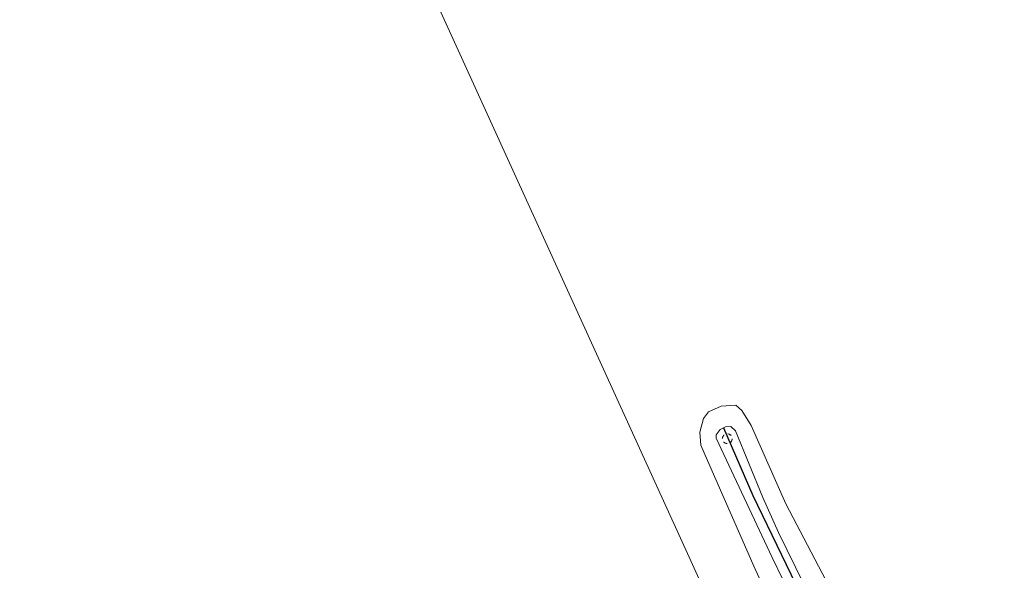
# Model space of a CAD drawing. Units: metres. Extents: x 119999 to 130006, y 437499 to 443750.
# Drawn here: x 122592 to 122745, y 439384 to 439470 of the extents above; entities that cross this region are included whole.
import ezdxf

# ---------------------------------------------------------------- set-up
doc = ezdxf.new("R2010")
doc.units = ezdxf.units.M
doc.linetypes.add('VW-6060_STREEP', pattern=[1.2, 0.6, -0.6])
doc.layers.get('0').update_dxf_attribs({"lineweight": 25})
for name, color, linetype, lineweight in [('B-ME-GW-KRUINLIJN-L-B1', 93, 'Continuous', 18), ('B-ME-IE-HULPGEOMETRIE-L-B1', 53, 'Continuous', 18), ('B-ME-OB-BEKLEDING-GV-B6', 253, 'Continuous', 18), ('B-ME-OB-WATERLIJN-L-B1', 133, 'OB-WATERLIJN', 18), ('B-ME-OG-WATER-GV-B6', 153, 'Continuous', 18), ('B-ME-VW-MARKERING-BEBAKENING-S-B1', 255, 'VW-6060_STREEP', 18)]:
    doc.layers.add(name, color=color, linetype=linetype, lineweight=lineweight)
doc.layers.add('B-ME-VV-KRIBBEN-L-B1', color=10, linetype='Continuous')
doc.linetypes.add('OB-WATERLIJN', pattern='A,10,[32,NLCS.SHX,S=2,R=0,X=0,Y=0],-12', length=22)

# ---------------------------------------------------------------- blocks, each defined once
blk = doc.blocks.new('dtb')
blk.add_circle((0, 0), 0.75)

msp = doc.modelspace()

# ---------------------------------------------------------------- linework, layer by layer
at = {"layer": 'B-ME-GW-KRUINLIJN-L-B1'}
msp.add_polyline3d([(122718.183, 439366.435, 1.369), (122708.509, 439386.278, 1.257), (122699.813, 439404.806, 1.06), (122699.81, 439405.352, 1.056), (122700.47, 439406.183, 1.056), (122701.3, 439406.592, 1.056), (122702.096, 439406.611, 1.056), (122702.852, 439405.946, 1.056), (122707.073, 439395.629, 1.144), (122709.525, 439390.188, 1.176), (122716.096, 439376.792, 1.228)], dxfattribs=at)
at = {"layer": 'B-ME-IE-HULPGEOMETRIE-L-B1'}
msp.add_polyline3d([(122591.669, 439614.391, 0.048), (122707.85, 439359.548, 0.012), (122710.047, 439354.729, 1.65), (122710.76, 439353.165, 1.678), (122711.361, 439351.848, 1.783), (122714.391, 439345.201, 4.699), (122716.121, 439341.406, 6.245), (122716.64, 439340.268, 6.331), (122720.214, 439332.428, 6.326), (122721.008, 439330.685, 5.858), (122722.586, 439327.225, 4.068), (122725.769, 439320.242, 3.449), (122728.914, 439313.343, 0.71), (122729.716, 439311.584, 0.477), (122733.047, 439304.278, 0.42)], dxfattribs=at)
at = {"layer": 'B-ME-OB-BEKLEDING-GV-B6'}
for points in [[(122707.85, 439359.548, 0.012), (122708.577, 439360.01, 0.012), (122709.538, 439360.794, 0.012), (122711.076, 439362.862, 0.012), (122712.313, 439364.826, 0.012), (122712.982, 439366.525, 0.012), (122713.286, 439368.634, 0.012), (122705.907, 439384.488, 0.012), (122698.513, 439401.326, 0.012), (122697.447, 439403.74, 0.012), (122697.311, 439405.76, 0.012), (122697.865, 439407.874, 0.012), (122698.642, 439408.88, 0.012), (122700.587, 439409.774, 0.012), (122702.888, 439409.933, 0.012), (122703.846, 439409.105, 0.012), (122705.27, 439406.798, 0.012), (122710.658, 439394.627, 0.012), (122718.503, 439379.625, 0.012), (122720.987, 439375.27, 0.012), (122725.653, 439365.796, 0.642), (122740.799, 439371.243, 0.457), (122748.358, 439374.587, 0.401)], [(122718.183, 439366.435, 1.369), (122708.509, 439386.278, 1.257), (122699.813, 439404.806, 1.06), (122699.81, 439405.352, 1.056), (122700.47, 439406.183, 1.056), (122701.3, 439406.592, 1.056), (122702.096, 439406.611, 1.056), (122702.852, 439405.946, 1.056), (122707.073, 439395.629, 1.144), (122709.525, 439390.188, 1.176), (122716.096, 439376.792, 1.228)], [(122716.096, 439376.792, 1.228), (122709.525, 439390.188, 1.176), (122707.073, 439395.629, 1.144), (122702.852, 439405.946, 1.056), (122702.096, 439406.611, 1.056), (122701.3, 439406.592, 1.056), (122700.47, 439406.183, 1.056), (122699.81, 439405.352, 1.056), (122699.813, 439404.806, 1.06), (122708.509, 439386.278, 1.257), (122718.183, 439366.435, 1.369)]]:
    msp.add_polyline3d(points, dxfattribs=at)
at = {"layer": 'B-ME-OB-WATERLIJN-L-B1'}
msp.add_polyline3d([(122746.414, 439382.229, 0.012), (122723.054, 439374.637, 0.012), (122721.744, 439374.923, 0.012), (122720.987, 439375.27, 0.012), (122718.503, 439379.625, 0.012), (122710.658, 439394.627, 0.012), (122705.27, 439406.798, 0.012), (122703.846, 439409.105, 0.012), (122702.888, 439409.933, 0.012), (122700.587, 439409.774, 0.012), (122698.642, 439408.88, 0.012), (122697.865, 439407.874, 0.012), (122697.311, 439405.76, 0.012), (122697.447, 439403.74, 0.012), (122698.513, 439401.326, 0.012), (122705.907, 439384.488, 0.012), (122713.286, 439368.634, 0.012), (122712.982, 439366.525, 0.012), (122712.313, 439364.826, 0.012), (122711.076, 439362.862, 0.012), (122709.538, 439360.794, 0.012), (122708.577, 439360.01, 0.012), (122707.85, 439359.548, 0.012)], dxfattribs=at)
at = {"layer": 'B-ME-OG-WATER-GV-B6'}
for points in [[(122591.669, 439614.391, 0.048), (122707.85, 439359.548, 0.012)], [(122746.414, 439382.229, 0.012), (122723.054, 439374.637, 0.012), (122721.744, 439374.923, 0.012), (122720.987, 439375.27, 0.012), (122718.503, 439379.625, 0.012), (122710.658, 439394.627, 0.012), (122705.27, 439406.798, 0.012), (122703.846, 439409.105, 0.012), (122702.888, 439409.933, 0.012), (122700.587, 439409.774, 0.012), (122698.642, 439408.88, 0.012), (122697.865, 439407.874, 0.012), (122697.311, 439405.76, 0.012), (122697.447, 439403.74, 0.012), (122698.513, 439401.326, 0.012), (122705.907, 439384.488, 0.012), (122713.286, 439368.634, 0.012), (122712.982, 439366.525, 0.012), (122712.313, 439364.826, 0.012), (122711.076, 439362.862, 0.012), (122709.538, 439360.794, 0.012), (122708.577, 439360.01, 0.012), (122707.85, 439359.548, 0.012), (122591.669, 439614.391, 0.048)]]:
    msp.add_polyline3d(points, dxfattribs=at)
at = {"layer": 'B-ME-VV-KRIBBEN-L-B1'}
msp.add_polyline3d([(122700.981, 439406.435, 1.056), (122705.556, 439395.891, 1.212), (122715.172, 439375.992, 1.321), (122721.65, 439362.68, 1.441), (122722.643, 439359.972, 1.518), (122724.527, 439355.979, 1.757)], dxfattribs=at)

# ---------------------------------------------------------------- block references
at = {"layer": 'B-ME-VW-MARKERING-BEBAKENING-S-B1', "rotation": 90}
msp.add_blockref('dtb', (122701.561, 439404.729, 1.148), dxfattribs=at)

doc.saveas('drawing.dxf')
